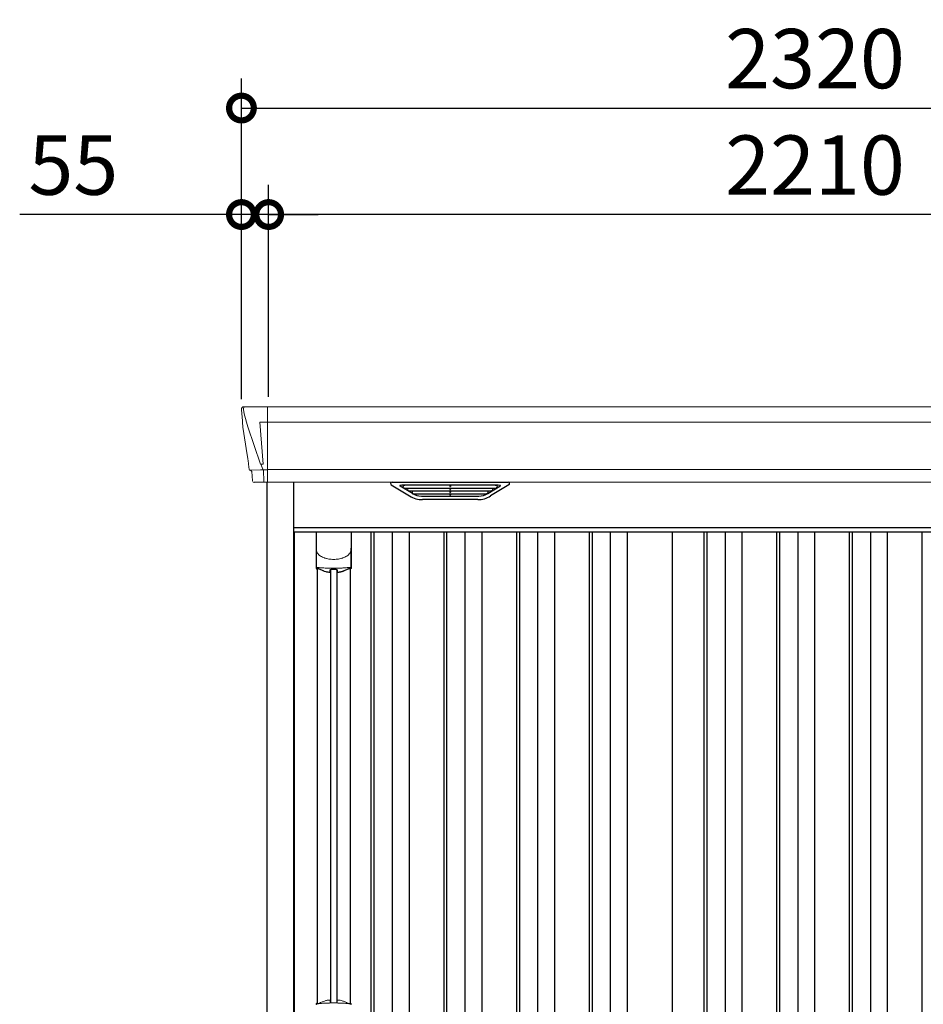
# Model space of a CAD drawing. Extents: x 220 to 16629, y -219 to 11106.
# Drawn here: x 4112 to 5939, y 3476 to 5468 of the extents above; entities that cross this region are included whole.
import ezdxf

# ---------------------------------------------------------------- set-up
doc = ezdxf.new("R2010")
doc.units = 0
doc.header["$LTSCALE"] = 20
doc.header["$PDMODE"] = 3
doc.header["$PDSIZE"] = 2
doc.layers.get('0').update_dxf_attribs({"linetype": 'CONTINUOUS'})
doc.layers.get('DEFPOINTS').update_dxf_attribs({"linetype": 'CONTINUOUS'})
for name, color, linetype in [('寸法', 4, 'CONTINUOUS'), ('細線', 5, 'CONTINUOUS'), ('部品1', 7, 'CONTINUOUS')]:
    doc.layers.add(name, color=color, linetype=linetype)
doc.styles.add('STYLE1', font='isocp.shx', dxfattribs={"bigfont": 'bigfont.shx'})
doc.dimstyles.new('INABA_S40G', dxfattribs={"dimscale": 40, "dimtxt": 3, "dimasz": 2.5, "dimexe": 1.5, "dimexo": 0.5, "dimgap": 1, "dimtad": 3, "dimdec": 1, "dimdsep": 46, "dimtxsty": 'STYLE1', "dimblk1": 'DOTSMALL', "dimblk2": 'DOTSMALL', "dimsah": 1, "dimcen": 0, "dimclrt": 7, "dimadec": 0, "dimazin": 0, "dimtfac": 1, "dimtdec": 4, "dimtix": 1, "dimtmove": 0, "dimatfit": 3, "dimldrblk": 'DOTSMALL', "dimfxl": 1, "dimtolj": 1, "dimtzin": 0, "dimarcsym": 0})

# ---------------------------------------------------------------- blocks, each defined once
blk = doc.blocks.new('A$C12652725')
at = {"layer": '細線', "linetype": 'Continuous', "lineweight": 15}
for p, q in [((-1155.6, 2479.7), (-1154.8, 2470.6)), ((-1154.8, 2470.6), (-1147.4, 2444.3)), ((-1107, 2485), (-1107, 2332.6)), ((-1107.7, 2453.6), (-1122.6, 2453.6)), ((-1122.6, 2453.6), (-1116, 2369)), ((1107, 2453.6), (-1107, 2453.6)), ((-1147.3, 2444.3), (-1121.2, 2368.9)), ((-1142.1, 2356.4), (-1142.1, 2356.6)), ((-1139.8, 2356.8), (-1121.3, 2357.2)), ((-1121.1, 2369), (-1116.1, 2369)), ((-1121.1, 2369), (-1116.9, 2358.7)), ((-1116.9, 2357.3), (-1116.9, 2358.7)), ((-1115.7, 2357.3), (-1107.7, 2357.3)), ((-1115.7, 2357.3), (-1115.7, 2354.5)), ((-1115.7, 2354.5), (-1115, 2335.6)), ((1107, 2357.8), (-1107, 2357.8)), ((-1115, 2335.6), (-1115, 2331.9))]:
    blk.add_line(p, q, dxfattribs=at)
at = {"layer": '細線'}
for p, q in [((-814.4, 2309.6), (-838.7, 2324.4)), ((-640.6, 2326.1), (-835.4, 2326.1)), ((-833.2, 2324.4), (-833.7, 2322.1)), ((-831.8, 2320.7), (-831.3, 2320.6)), ((-830.8, 2320.4), (-645.2, 2320.4)), ((-823.2, 2320.4), (-824.3, 2316.3)), ((-822.3, 2314.9), (-821.8, 2314.8)), ((-821.3, 2314.6), (-654.7, 2314.6)), ((-813.8, 2314.6), (-814.8, 2310.5)), ((-738.8, 2326.1), (-738.8, 2323.9)), ((-738.8, 2320.4), (-738.8, 2318.1)), ((-738.8, 2314.6), (-738.8, 2312.3)), ((-737.2, 2326.1), (-737.2, 2323.9)), ((-737.2, 2320.4), (-737.2, 2318.1)), ((-737.2, 2314.6), (-737.2, 2312.3)), ((-662.2, 2314.6), (-661.2, 2310.5)), ((-661.6, 2309.6), (-637.3, 2324.4)), ((-653.7, 2314.9), (-654.2, 2314.8)), ((-652.8, 2320.4), (-651.7, 2316.3)), ((-644.2, 2320.7), (-644.7, 2320.6)), ((-642.8, 2324.4), (-642.3, 2322.1)), ((-811.6, 2308.8), (-664.4, 2308.8)), ((-796.1, 2304.4), (-679.9, 2304.4)), ((-738.8, 2308.8), (-738.8, 2306.8)), ((-737.2, 2308.8), (-737.2, 2306.8)), ((-1054, 2232), (1054, 2232)), ((-898, 2232), (-898, 149)), ((-892, 2232), (-892, 149)), ((-855, 2232), (-855, 149)), ((-821, 2232), (-821, 149)), ((-751, 2232), (-751, 149)), ((-745, 2232), (-745, 149)), ((-708, 2232), (-708, 149)), ((-674, 2232), (-674, 149)), ((-604, 2232), (-604, 149)), ((-598, 2232), (-598, 149)), ((-561, 2232), (-561, 149)), ((-527, 2232), (-527, 149)), ((-457, 2232), (-457, 149)), ((-451, 2232), (-451, 149)), ((-414, 2232), (-414, 149)), ((-380, 2232), (-380, 149)), ((-225, 2232), (-225, 159)), ((-219, 2232), (-219, 159)), ((-182, 2232), (-182, 159)), ((-148, 2232), (-148, 159)), ((-78, 2232), (-78, 159)), ((-72, 2232), (-72, 159)), ((-35, 2232), (-35, 159)), ((-1, 2232), (-1, 159)), ((69, 2232), (69, 159)), ((75, 2232), (75, 159)), ((112, 2232), (112, 159)), ((146, 2232), (146, 159)), ((216, 2232), (216, 159)), ((-980.2, 2155.4), (-980.2, 1279.8)), ((-966.8, 2155.4), (-966.8, 1279.8))]:
    blk.add_line(p, q, dxfattribs=at)
at = {"layer": '細線', "ltscale": 0.05}
for p, q in [((-1008.6, 2198.1), (-1008.6, 2159.7)), ((-938.4, 2159.7), (-938.4, 2198.1))]:
    blk.add_line(p, q, dxfattribs=at)
at = {"layer": '細線', "linetype": 'Continuous', "lineweight": 15}
for centre, radius, start, end in [((-1107.5, 2457.3), 3.71, 267.3086, 278.1514), ((-1107.7, 2358.1), 0.794, 272.7792, 338.4213), ((-1006.3, 1275.4), 2.38, 110.8408, 177.7461), ((-920.4, 1271.8), 20.3, 160.7589, 163.3275), ((-940.7, 1275.4), 2.38, 2.2536, 69.1595)]:
    blk.add_arc(centre, radius, start, end, dxfattribs=at)
at = {"layer": '細線', "ltscale": 0.05}
for centre, start, end in [((-1028.4, 2165.6), 341.0272, 343.615), ((-918.6, 2165.6), 196.385, 198.9728)]:
    blk.add_arc(centre, 20.7, start, end, dxfattribs=at)
at = {"layer": '細線', "linetype": 'Continuous', "lineweight": 15}
for centre, major_axis, ratio, start_param, end_param in [((-1155.1, 2480), (-0.01, 5), 0.099967, 6.257386, 7.915747), ((-1134.1, 2356.6), (8.03, 0), 0.025458, 2.359359, 3.141595), ((-1115.6, 2357.1), (8.01, 0), 0.025621, 1.573939, 2.356175), ((-1089.8, 2293.6), (-31.4, 75.3), 0.061191, 6.257638, 6.280958)]:
    blk.add_ellipse(centre, major_axis=major_axis, ratio=ratio, start_param=start_param, end_param=end_param, dxfattribs=at)
at = {"layer": '細線'}
for centre, major_axis, ratio, start_param, end_param in [((-835.4, 2325.1), (-4.54, 0), 0.220299, 4.712389, 7.044709), ((-831.6, 2321.3), (-2.14, 0.82), 0.265783, 0.033636, 1.595705), ((-830.6, 2325.1), (-2.54, -0.79), 0.2428, 3.80531, 6.13763), ((-831.3, 2320.7), (-0.641, 0.247), 0.265783, 1.595705, 2.538183), ((-822.1, 2315.5), (-2.14, 0.82), 0.265783, 0.033636, 1.595705), ((-821.8, 2314.9), (-0.641, 0.247), 0.265783, 1.595705, 2.538183), ((-812.6, 2309.7), (-2.14, 0.82), 0.265783, 0.033636, 0.752483), ((-738, 2323.9), (-0.8, 0), 0.739961, 0, 3.141593), ((-738, 2318.1), (-0.8, 0), 0.739961, 0, 3.141593), ((-738, 2312.3), (-0.8, 0), 0.739961, 0, 3.141593), ((-663.4, 2309.7), (-2.14, -0.82), 0.265783, 2.38911, 3.107957), ((-654.2, 2314.9), (-0.641, -0.247), 0.265783, 0.603409, 1.545887), ((-653.9, 2315.5), (-2.14, -0.82), 0.265783, 1.545887, 3.107957), ((-645.4, 2325.1), (-2.54, 0.79), 0.2428, 3.287148, 5.619468), ((-644.7, 2320.7), (-0.641, -0.247), 0.265783, 0.603409, 1.545887), ((-644.4, 2321.3), (-2.14, -0.82), 0.265783, 1.545887, 3.107957), ((-640.6, 2325.1), (-4.54, 0), 0.220299, 2.380069, 4.712389), ((-791.1, 2359.6), (-13.4, -54.2), 0.77887, 6.036126, 6.477163), ((-795.6, 2341.6), (-44, -0.1), 0.800451, 1.168161, 1.180852), ((-738, 2306.8), (-0.8, 0), 0.739961, 0, 3.141593), ((-684.9, 2359.6), (13.4, -54.2), 0.77887, 6.089208, 6.530244), ((-680.4, 2341.6), (-44, 0.1), 0.800451, 1.960741, 1.973432)]:
    blk.add_ellipse(centre, major_axis=major_axis, ratio=ratio, start_param=start_param, end_param=end_param, dxfattribs=at)
at = {"layer": '細線', "linetype": 'Continuous', "lineweight": 15}
for points, knots in [([(-1116, 2369), (-1116, 2369), (-1116, 2369), (-1116, 2369), (-1116.1, 2369), (-1116.1, 2369), (-1116.1, 2369)], [0, 0, 0, 0, 0.0508072, 0.185283, 0.5526152, 1, 1, 1, 1]), ([(-1008.6, 2198.1), (-1008.6, 2196.5), (-1008.4, 2194.9), (-1007.9, 2192.6), (-1007.7, 2191.9), (-1007.3, 2190.7), (-1007.2, 2190.3), (-1007, 2189.7), (-1006.9, 2189.6), (-1006.8, 2189.2), (-1006.7, 2189), (-1006.6, 2188.8)], [0, 0, 0, 0, 0.5, 0.5, 0.75, 0.75, 0.875, 0.875, 0.9375, 0.9375, 1, 1, 1, 1]), ([(-938.4, 2198.1), (-938.4, 2196.5), (-938.6, 2194.9), (-939.1, 2192.6), (-939.3, 2191.9), (-939.7, 2190.7), (-939.8, 2190.3), (-940, 2189.7), (-940.1, 2189.6), (-940.2, 2189.2), (-940.3, 2189), (-940.4, 2188.8)], [0, 0, 0, 0, 0.5, 0.5, 0.75, 0.75, 0.875, 0.875, 0.9375, 0.9375, 1, 1, 1, 1]), ([(-1006.6, 2188.8), (-1005.7, 2187.7), (-1004.7, 2186.6), (-1003.1, 2185.2), (-1002.5, 2184.7), (-1001.4, 2183.8), (-1000.8, 2183.4), (-997.7, 2181.4), (-995, 2180.1), (-991.4, 2178.9), (-990.7, 2178.6), (-989.2, 2178.2), (-988.5, 2178), (-986.2, 2177.5), (-984.7, 2177.2), (-982.3, 2176.8), (-981.5, 2176.7), (-979.9, 2176.5), (-979.1, 2176.4), (-976.7, 2176.3), (-975.1, 2176.2), (-971.9, 2176.2), (-970.3, 2176.3), (-967.9, 2176.4), (-967.1, 2176.5), (-965.5, 2176.7), (-964.7, 2176.8), (-962.4, 2177.1), (-960.8, 2177.5), (-958.5, 2178), (-957.8, 2178.2), (-956.3, 2178.6), (-955.6, 2178.9), (-953.4, 2179.6), (-952, 2180.2), (-949.3, 2181.5), (-948.1, 2182.2), (-946.2, 2183.4), (-945.6, 2183.9), (-944.5, 2184.7), (-943.9, 2185.2), (-942.3, 2186.6), (-941.3, 2187.7), (-940.4, 2188.8)], [0, 0, 0, 0, 0.0625, 0.0625, 0.09375, 0.09375, 0.125, 0.125, 0.25, 0.25, 0.28125, 0.28125, 0.3125, 0.3125, 0.375, 0.375, 0.40625, 0.40625, 0.4375, 0.4375, 0.5, 0.5, 0.5625, 0.5625, 0.59375, 0.59375, 0.625, 0.625, 0.6875, 0.6875, 0.71875, 0.71875, 0.75, 0.75, 0.8125, 0.8125, 0.875, 0.875, 0.90625, 0.90625, 0.9375, 0.9375, 1, 1, 1, 1]), ([(-1006.6, 2160), (-1006.9, 2160), (-1007.2, 2160), (-1007.6, 2160), (-1007.8, 2160), (-1008.2, 2160), (-1008.3, 2159.9), (-1008.5, 2159.8), (-1008.6, 2159.8), (-1008.6, 2159.7)], [0, 0, 0, 0, 0.25, 0.25, 0.5, 0.5, 0.75, 0.75, 1, 1, 1, 1]), ([(-940.4, 2160), (-942.7, 2159.7), (-945.2, 2159.5), (-949.2, 2159.2), (-950.5, 2159.1), (-952.5, 2158.9), (-953.2, 2158.9), (-954.6, 2158.8), (-955.3, 2158.8), (-958.9, 2158.6), (-961.7, 2158.5), (-966.1, 2158.4), (-967.6, 2158.3), (-969.8, 2158.3), (-970.5, 2158.3), (-972, 2158.3), (-972.8, 2158.3), (-976.5, 2158.3), (-979.5, 2158.3), (-983.8, 2158.4), (-985.3, 2158.5), (-987.4, 2158.6), (-988.2, 2158.6), (-989.6, 2158.7), (-990.3, 2158.7), (-993.8, 2158.9), (-996.6, 2159), (-1001.8, 2159.5), (-1004.3, 2159.7), (-1006.6, 2160)], [0, 0, 0, 0, 0.125, 0.125, 0.1875, 0.1875, 0.21875, 0.21875, 0.25, 0.25, 0.375, 0.375, 0.4375, 0.4375, 0.46875, 0.46875, 0.5, 0.5, 0.625, 0.625, 0.6875, 0.6875, 0.71875, 0.71875, 0.75, 0.75, 0.875, 0.875, 1, 1, 1, 1]), ([(-938.4, 2159.7), (-938.4, 2159.8), (-938.5, 2159.8), (-938.7, 2159.9), (-938.8, 2160), (-939.2, 2160), (-939.4, 2160), (-939.8, 2160), (-940.1, 2160), (-940.4, 2160)], [0, 0, 0, 0, 0.25, 0.25, 0.5, 0.5, 0.75, 0.75, 1, 1, 1, 1]), ([(-1007.2, 1277.7), (-1007.1, 1277.6), (-1007.1, 1277.5), (-1006.9, 1277.4), (-1006.8, 1277.4), (-1006.6, 1277.3), (-1006.4, 1277.3), (-1006.1, 1277.3), (-1005.9, 1277.3), (-1005.7, 1277.3)], [0, 0, 0, 0, 0.25, 0.25, 0.5, 0.5, 0.75, 0.75, 1, 1, 1, 1]), ([(-1005.7, 1277.3), (-1004.5, 1277.5), (-1003.3, 1277.6), (-1002.1, 1277.7), (-1000.9, 1277.9), (-999.7, 1278), (-998.4, 1278.1), (-997.1, 1278.2), (-995.8, 1278.3), (-994.5, 1278.4), (-994.1, 1278.4), (-993.8, 1278.4), (-993.5, 1278.4), (-993.3, 1278.4), (-993.1, 1278.5), (-993, 1278.5), (-992.8, 1278.5), (-992.6, 1278.5), (-992.5, 1278.5), (-991.8, 1278.5), (-991.1, 1278.6), (-990.4, 1278.6), (-989.1, 1278.7), (-987.7, 1278.7), (-986.3, 1278.8), (-984.9, 1278.9), (-983.5, 1278.9), (-982.1, 1278.9), (-980.7, 1279), (-979.2, 1279), (-977.8, 1279), (-977.1, 1279), (-976.4, 1279), (-975.6, 1279), (-975.3, 1279), (-974.9, 1279), (-974.6, 1279), (-974.2, 1279), (-973.9, 1279), (-973.5, 1279)], [0.03351892, 0.03351892, 0.03351892, 0.03351892, 0.03770451, 0.03770451, 0.03770451, 0.04189011, 0.04189011, 0.04189011, 0.04607571, 0.04607571, 0.04607571, 0.0471221, 0.0471221, 0.0471221, 0.0476453, 0.0476453, 0.0476453, 0.0481685, 0.0481685, 0.0481685, 0.0502613, 0.0502613, 0.0502613, 0.0544469, 0.0544469, 0.0544469, 0.05863249, 0.05863249, 0.05863249, 0.06281809, 0.06281809, 0.06281809, 0.06491089, 0.06491089, 0.06491089, 0.06595729, 0.06595729, 0.06595729, 0.06696954, 0.06696954, 0.06696954, 0.06696954]), ([(-973.5, 1279), (-973.5, 1279), (-973.5, 1279), (-973.5, 1279), (-972, 1279), (-970.6, 1279), (-969.2, 1279), (-967.7, 1279), (-966.3, 1279), (-964.9, 1278.9), (-963.5, 1278.9), (-962.1, 1278.9), (-960.7, 1278.8), (-960, 1278.8), (-959.3, 1278.7), (-958.6, 1278.7), (-958.2, 1278.7), (-957.9, 1278.7), (-957.6, 1278.7), (-957.4, 1278.7), (-957.2, 1278.6), (-957, 1278.6), (-956.9, 1278.6), (-956.7, 1278.6), (-956.5, 1278.6), (-955.1, 1278.5), (-953.8, 1278.5), (-952.5, 1278.4), (-951.2, 1278.3), (-949.9, 1278.2), (-948.6, 1278.1), (-947.3, 1278), (-946.1, 1277.9), (-944.9, 1277.7), (-943.7, 1277.6), (-942.5, 1277.5), (-941.3, 1277.3)], [0, 0, 0, 0, 0.00003415, 0.00003415, 0.00003415, 0.00421974, 0.00421974, 0.00421974, 0.00840534, 0.00840534, 0.00840534, 0.01259093, 0.01259093, 0.01259093, 0.01468373, 0.01468373, 0.01468373, 0.01573013, 0.01573013, 0.01573013, 0.01625333, 0.01625333, 0.01625333, 0.01677653, 0.01677653, 0.01677653, 0.02096213, 0.02096213, 0.02096213, 0.02514772, 0.02514772, 0.02514772, 0.02933332, 0.02933332, 0.02933332, 0.03351892, 0.03351892, 0.03351892, 0.03351892]), ([(-941.3, 1277.3), (-941.1, 1277.3), (-940.9, 1277.3), (-940.6, 1277.3), (-940.4, 1277.3), (-940.2, 1277.4), (-940.1, 1277.4), (-939.9, 1277.5), (-939.9, 1277.6), (-939.8, 1277.7)], [0, 0, 0, 0, 0.25, 0.25, 0.5, 0.5, 0.75, 0.75, 1, 1, 1, 1])]:
    blk.add_open_spline(points, degree=3, knots=knots, dxfattribs=at)
at = {"layer": '細線'}
for points, knots in [([(-814.3, 2309.9), (-814.2, 2309.8), (-814.1, 2309.8), (-813.8, 2309.6), (-813.7, 2309.5), (-813.3, 2309.3), (-813, 2309.2), (-812.7, 2309.1)], [0, 0, 0, 0, 0.25, 0.25, 0.5, 0.5, 1, 1, 1, 1]), ([(-812.2, 2309), (-812, 2308.9), (-811.8, 2308.8), (-811.6, 2308.8), (-811.6, 2308.8)], [0, 0, 0, 0, 0.876437, 1, 1, 1, 1]), ([(-663.8, 2309), (-664, 2308.9), (-664.2, 2308.8), (-664.4, 2308.8), (-664.4, 2308.8)], [0, 0, 0, 0, 0.876437, 1, 1, 1, 1]), ([(-661.7, 2309.9), (-661.8, 2309.8), (-661.9, 2309.8), (-662.2, 2309.6), (-662.3, 2309.5), (-662.7, 2309.3), (-663, 2309.2), (-663.3, 2309.1)], [0, 0, 0, 0, 0.25, 0.25, 0.5, 0.5, 1, 1, 1, 1])]:
    blk.add_open_spline(points, degree=3, knots=knots, dxfattribs=at)
at = {"layer": '細線', "ltscale": 0.05}
blk.add_open_spline([(-938.4, 2198.1), (-938.4, 2198.3), (-938.4, 2198.6), (-938.4, 2198.9)], degree=3, dxfattribs=at)
at = {"layer": '細線', "linetype": 'Continuous', "lineweight": 15}
blk.add_open_spline([(-1007.4, 1278.5), (-1007.3, 1278.3), (-1007.2, 1278), (-1007.2, 1277.7)], degree=3, dxfattribs=at)
at = {"layer": '部品1', "linetype": 'Continuous', "lineweight": 15}
for p, q in [((-1160.1, 2479.6), (-1160.1, 2478.4)), ((-1160.1, 2478.4), (-1158.2, 2456.6)), ((1155.2, 2485), (-1155.2, 2485)), ((-1157.9, 2454), (-1157, 2443.5)), ((-1157, 2443.5), (-1148.4, 2387.5)), ((-1147.4, 2444.3), (-1147.3, 2444.3)), ((-1145.5, 2368.5), (-1144.5, 2357.8)), ((-1143, 2356.4), (-1142.1, 2356.4)), ((-1139.1, 2353.7), (-1137.5, 2334.8)), ((-1107, 2332.6), (1107, 2332.6))]:
    blk.add_line(p, q, dxfattribs=at)
at = {"layer": '部品1'}
for p, q in [((-1107.7, 2332.1), (-1134, 2331.6)), ((-1108, 0), (-1108, 2332.1)), ((-1054, 100), (-1054, 2332.6)), ((-855.4, 2332.6), (-620.6, 2332.6)), ((-856.9, 2327.1), (-820, 2304.5)), ((-619.1, 2327.1), (-656, 2304.5)), ((-682.1, 2297.1), (-793.9, 2297.1)), ((1054, 2240), (-1054, 2240)), ((-1052.5, 149), (-1052.5, 2232)), ((-1008.9, 2232), (-1008.9, 2158.8)), ((-938.1, 2232), (-938.1, 2158.8)), ((-288, 149), (-288, 2232)), ((-1006.8, 2157.3), (-1006.8, 1277.8)), ((-940.3, 2157.3), (-940.3, 1277.8))]:
    blk.add_line(p, q, dxfattribs=at)
at = {"layer": '部品1', "linetype": 'Continuous', "lineweight": 15, "flags": 128}
blk.add_lwpolyline([(-1158.2, 2456.6), (-1158.2, 2456.3), (-1158.1, 2456.2)], dxfattribs=at)
at = {"layer": '部品1'}
for points in [[(-1008.9, 2158.8, 0.006066), (-1008.9, 2158.8, 0.006038), (-1008.9, 2158.7, 0.006018), (-1008.9, 2158.7, 0.006007), (-1008.9, 2158.6, 0.006003), (-1008.9, 2158.6, 0.006006), (-1008.9, 2158.5, 0.006018), (-1008.9, 2158.5, 0.006038), (-1008.9, 2158.4, 0.006066), (-1008.8, 2158.4, 0.006101), (-1008.8, 2158.3, 0.006145), (-1008.8, 2158.3, 0.006212), (-1008.8, 2158.2, 0.006246), (-1008.8, 2158.2, 0.006203), (-1008.8, 2158.2, 0.006172), (-1008.8, 2158.1, 0.006154), (-1008.7, 2158.1, 0.006149), (-1008.7, 2158, 0.006157), (-1008.7, 2158, 0.006177), (-1008.7, 2157.9, 0.00621), (-1008.7, 2157.9, 0.006256), (-1008.6, 2157.8, 0.006314), (-1008.6, 2157.8, 0.006386), (-1008.6, 2157.7, 0.006445), (-1008.6, 2157.7, 0.006408), (-1008.5, 2157.7, 0.006372), (-1008.5, 2157.6, 0.006347), (-1008.5, 2157.6, 0.006335), (-1008.4, 2157.5, 0.006334), (-1008.4, 2157.5, 0.006345), (-1008.4, 2157.5, 0.006367), (-1008.3, 2157.4, 0.006401), (-1008.3, 2157.4, 0.006446), (-1008.3, 2157.4, 0.006503), (-1008.2, 2157.3, 0.006571), (-1008.2, 2157.3, 0.006562), (-1008.1, 2157.3, 0.006522), (-1008.1, 2157.2, 0.006504), (-1008.1, 2157.2, 0.006492), (-1008, 2157.2, 0.006487), (-1008, 2157.1, 0.006488), (-1007.9, 2157.1, 0.006496), (-1007.9, 2157.1, 0.00651), (-1007.8, 2157.1, 0.006531), (-1007.8, 2157, 0.006558), (-1007.8, 2157, 0.006591), (-1007.7, 2157, 0.00663), (-1007.7, 2157)], [(-966.5, 2151.1, 0.014381), (-966.5, 2151.1, 0.014482), (-966.5, 2151, 0.014486), (-966.5, 2151, 0.014394), (-966.5, 2151, 0.014208), (-966.5, 2151, 0.013936), (-966.5, 2151, 0.013588), (-966.5, 2151, 0.013176), (-966.5, 2151, 0.012713), (-966.5, 2150.9, 0.012211), (-966.5, 2150.9, 0.011684), (-966.4, 2150.9, 0.011176), (-966.4, 2150.9, 0.010848), (-966.4, 2150.9, 0.010285), (-966.4, 2150.9, 0.009748), (-966.4, 2150.9, 0.009239), (-966.4, 2150.9, 0.008758), (-966.4, 2150.8, 0.008307), (-966.4, 2150.8, 0.007885), (-966.4, 2150.8, 0.007491), (-966.3, 2150.8, 0.007124), (-966.3, 2150.8, 0.006782), (-966.3, 2150.8, 0.006465), (-966.3, 2150.8, 0.006133), (-966.3, 2150.8, 0.005742), (-966.2, 2150.8, 0.005473), (-966.2, 2150.7, 0.005218), (-966.2, 2150.7, 0.004976), (-966.2, 2150.7, 0.004747), (-966.2, 2150.7, 0.00453), (-966.1, 2150.7, 0.004325), (-966.1, 2150.7, 0.00413), (-966.1, 2150.7, 0.003947), (-966.1, 2150.7, 0.003773), (-966, 2150.7, 0.00361), (-966, 2150.7, 0.003499), (-966, 2150.7, 0.003407), (-966, 2150.6, 0.00325), (-965.9, 2150.6, 0.003109), (-965.9, 2150.6, 0.002983), (-965.9, 2150.6, 0.00287), (-965.8, 2150.6, 0.002768), (-965.8, 2150.6, 0.002677), (-965.8, 2150.6, 0.002596), (-965.7, 2150.6, 0.002523), (-965.7, 2150.6, 0.002459), (-965.7, 2150.6, 0.002401), (-965.6, 2150.6, 0.002308), (-965.6, 2150.6, 0.002211), (-965.6, 2150.6, 0.002156), (-965.5, 2150.6, 0.002102), (-965.5, 2150.5, 0.002051), (-965.4, 2150.5, 0.002), (-965.4, 2150.5, 0.001952), (-965.4, 2150.5, 0.001905), (-965.3, 2150.5, 0.001859), (-965.3, 2150.5, 0.001814), (-965.2, 2150.5, 0.001772), (-965.2, 2150.5, 0.00173), (-965.2, 2150.5, 0.001713), (-965.1, 2150.5, 0.001684), (-965.1, 2150.5, 0.001643), (-965, 2150.5, 0.001605), (-965, 2150.5, 0.001571), (-964.9, 2150.5, 0.001541), (-964.9, 2150.5, 0.001513), (-964.9, 2150.5, 0.001488), (-964.8, 2150.5, 0.001466), (-964.8, 2150.5, 0.001447), (-964.7, 2150.5, 0.001429), (-964.7, 2150.5, 0.001415), (-964.6, 2150.5, 0.001392), (-964.6, 2150.5, 0.00137), (-964.5, 2150.5, 0.001351), (-964.5, 2150.5, 0.001334), (-964.4, 2150.5, 0.001319), (-964.4, 2150.5, 0.001305), (-964.3, 2150.5, 0.001293), (-964.3, 2150.5, 0.001283), (-964.2, 2150.5, 0.001273), (-964.2, 2150.5, 0.001265), (-964.1, 2150.5, 0.001259), (-964.1, 2150.5, 0.001254), (-964, 2150.5, 0.001231), (-964, 2150.5, 0.001225), (-963.9, 2150.5, 0.001221), (-963.9, 2150.5, 0.001217), (-963.8, 2150.5, 0.001213), (-963.8, 2150.5, 0.001209), (-963.7, 2150.5, 0.001204), (-963.7, 2150.5, 0.0012), (-963.6, 2150.5, 0.001196), (-963.6, 2150.5, 0.001192), (-963.5, 2150.5, 0.001187), (-963.5, 2150.6, 0.001183), (-963.4, 2150.6)], [(-963.4, 2150.6, 0.001862), (-963.1, 2150.6, 0.001867), (-962.7, 2150.6, 0.001872), (-962.4, 2150.7, 0.001877), (-962, 2150.7, 0.001882), (-961.7, 2150.8, 0.001886), (-961.3, 2150.9, 0.00189), (-961, 2150.9, 0.001894), (-960.6, 2151, 0.001897), (-960.3, 2151, 0.0019), (-959.9, 2151.1, 0.001903), (-959.6, 2151.2, 0.001906), (-959.3, 2151.2, 0.001908), (-958.9, 2151.3, 0.00191), (-958.6, 2151.4, 0.001912), (-958.3, 2151.5, 0.001913), (-957.9, 2151.5, 0.001915), (-957.6, 2151.6, 0.001946), (-957.3, 2151.7, 0.001976), (-956.9, 2151.8, 0.001979), (-956.6, 2151.9, 0.001985), (-956.3, 2152, 0.001995), (-956, 2152.1, 0.002009), (-955.6, 2152.2, 0.002028), (-955.3, 2152.3, 0.00205), (-955, 2152.4, 0.002077), (-954.7, 2152.5, 0.002077), (-954.4, 2152.6, 0.002088), (-954.1, 2152.7, 0.002107), (-953.7, 2152.8, 0.002127), (-953.4, 2152.9, 0.002146), (-953.1, 2153, 0.002165), (-952.8, 2153.1, 0.002184), (-952.5, 2153.2, 0.002203), (-952.2, 2153.4, 0.002221), (-952, 2153.5)]]:
    blk.add_lwpolyline(points, format="xyb", dxfattribs=at)
at = {"layer": '部品1', "linetype": 'Continuous', "lineweight": 15}
for centre, radius, start, end in [((-1143, 2357.9), 1.5, 185.0304, 269.9992), ((-1142.1, 2353.4), 3, 5.0309, 90.0085), ((-1134, 2335.1), 3.5, 185.0285, 270.011)]:
    blk.add_arc(centre, radius, start, end, dxfattribs=at)
at = {"layer": '部品1', "lineweight": 15}
blk.add_arc((-1107.7, 2332.9), 0.803, 274.0206, 337.8347, dxfattribs=at)
at = {"layer": '部品1'}
for centre, radius, start, end in [((-855.4, 2329.6), 3, 90, 238.5305), ((-620.6, 2329.6), 3, 301.4695, 90), ((-793.9, 2347.1), 50, 238.5305, 270), ((-682.1, 2347.1), 50, 270, 301.4695), ((-973.5, 2241.2), 90.9, 247.9267, 248.4074), ((-1025.3, 2163.1), 19.4, 340.6788, 342.7826), ((-966.2, 2222.7), 75, 241.9917, 247.3707), ((-1614.5, 2162.8), 634.1, 358.9413, 359.294), ((-332.5, 2162.8), 634.1, 180.706, 181.0587), ((-980.8, 2222.7), 75, 292.6293, 298.0083), ((-921.7, 2163.1), 19.4, 197.2174, 199.3212), ((-973.5, 2241.2), 90.9, 291.5926, 292.0733)]:
    blk.add_arc(centre, radius, start, end, dxfattribs=at)
at = {"layer": '部品1', "color": 7, "linetype": 'Continuous', "lineweight": 15}
for centre, radius, start, end in [((-973.5, 1194.2), 90.8, 111.7179, 111.9339), ((-966.1, 1212.5), 75.1, 112.5138, 118.0576), ((-1377.9, 1272.6), 397.4, 1.1284, 1.6927)]:
    blk.add_arc(centre, radius, start, end, dxfattribs=at)
at = {"layer": '部品1', "linetype": 'Continuous', "lineweight": 15}
for centre, major_axis, ratio, start_param, end_param in [((-1155.1, 2480), (3.75, -3.31), 0.997428, 2.292042, 3.950403), ((-1157.9, 2454), (-0.26, 3.01), 0.002715, 4.730218, 5.548587), ((-1152.4, 2413.3), (-7, 45.1), 0.000257, 3.266133, 4.103188)]:
    blk.add_ellipse(centre, major_axis=major_axis, ratio=ratio, start_param=start_param, end_param=end_param, dxfattribs=at)
at = {"layer": '部品1'}
for points, knots in [([(-1006.7, 2157.4), (-1006.7, 2157.5), (-1006.6, 2157.5), (-1006.5, 2157.6), (-1006.4, 2157.6), (-1006.3, 2157.7), (-1006.2, 2157.7), (-1006, 2157.7), (-1005.9, 2157.7), (-1005.7, 2157.7), (-1005.6, 2157.7), (-1005.2, 2157.7), (-1005, 2157.7), (-1004.7, 2157.6)], [0, 0, 0, 0, 0.25, 0.25, 0.375, 0.375, 0.5, 0.5, 0.625, 0.625, 0.75, 0.75, 1, 1, 1, 1]), ([(-1004.7, 2157.6), (-1004.4, 2157.6), (-1004.2, 2157.5), (-1003.7, 2157.4), (-1003.6, 2157.4), (-1003.3, 2157.3), (-1003.2, 2157.2), (-1002.7, 2157.1), (-1002.4, 2157), (-1001.9, 2156.7), (-1001.7, 2156.6), (-1001.4, 2156.5)], [0, 0, 0, 0, 0.25, 0.25, 0.375, 0.375, 0.5, 0.5, 0.75, 0.75, 1, 1, 1, 1]), ([(-995.1, 2153.5), (-993.4, 2152.8), (-991.5, 2152.2), (-988.6, 2151.4), (-987.6, 2151.2), (-985.6, 2150.8), (-984.6, 2150.7), (-983.6, 2150.6)], [0, 0, 0, 0, 0.5, 0.5, 0.75, 0.75, 1, 1, 1, 1]), ([(-983.6, 2150.6), (-983.4, 2150.5), (-983.2, 2150.5), (-982.8, 2150.5), (-982.6, 2150.5), (-982.2, 2150.5), (-982, 2150.5), (-981.7, 2150.5), (-981.5, 2150.5), (-981.3, 2150.6), (-981.1, 2150.6), (-980.9, 2150.7), (-980.8, 2150.7), (-980.7, 2150.8), (-980.6, 2150.9), (-980.5, 2151), (-980.5, 2151), (-980.5, 2151.1)], [0, 0, 0, 0, 0.125, 0.125, 0.25, 0.25, 0.375, 0.375, 0.5, 0.5, 0.625, 0.625, 0.75, 0.75, 0.875, 0.875, 1, 1, 1, 1]), ([(-980.4, 2155), (-980.4, 2155.1), (-980.4, 2155.3), (-980.1, 2155.5), (-979.9, 2155.7), (-979.5, 2155.9), (-979.2, 2156), (-978.7, 2156), (-978.5, 2156.1), (-978.1, 2156.1), (-977.9, 2156.1), (-977.7, 2156.1)], [0, 0, 0, 0, 0.25, 0.25, 0.5, 0.5, 0.75, 0.75, 0.875, 0.875, 1, 1, 1, 1]), ([(-969.3, 2156.1), (-969.1, 2156.1), (-968.9, 2156.1), (-968.5, 2156.1), (-968.3, 2156), (-968, 2156), (-967.9, 2156), (-967.6, 2155.9), (-967.4, 2155.8), (-967.1, 2155.7), (-966.9, 2155.5), (-966.7, 2155.3), (-966.6, 2155.3), (-966.6, 2155.1), (-966.6, 2155), (-966.6, 2155)], [0, 0, 0, 0, 0.125, 0.125, 0.25, 0.25, 0.375, 0.375, 0.5, 0.5, 0.75, 0.75, 0.875, 0.875, 1, 1, 1, 1]), ([(-945.6, 2156.5), (-945.3, 2156.6), (-945.1, 2156.7), (-944.6, 2157), (-944.3, 2157.1), (-943.8, 2157.2), (-943.7, 2157.3), (-943.4, 2157.4), (-943.3, 2157.4), (-942.8, 2157.5), (-942.6, 2157.6), (-942.3, 2157.6)], [0, 0, 0, 0, 0.25, 0.25, 0.5, 0.5, 0.625, 0.625, 0.75, 0.75, 1, 1, 1, 1]), ([(-942.3, 2157.6), (-942, 2157.7), (-941.8, 2157.7), (-941.4, 2157.7), (-941.3, 2157.7), (-941.1, 2157.7), (-941, 2157.7), (-940.7, 2157.7), (-940.6, 2157.6), (-940.4, 2157.5), (-940.3, 2157.5), (-940.3, 2157.4)], [0, 0, 0, 0, 0.25, 0.25, 0.375, 0.375, 0.5, 0.5, 0.75, 0.75, 1, 1, 1, 1]), ([(-938.1, 2158.8), (-938.1, 2158.6), (-938.1, 2158.4), (-938.2, 2158.1), (-938.3, 2157.9), (-938.5, 2157.6), (-938.7, 2157.4), (-939, 2157.1), (-939.2, 2157), (-939.3, 2157)], [0, 0, 0, 0, 0.25, 0.25, 0.5, 0.5, 0.75, 0.75, 1, 1, 1, 1])]:
    blk.add_open_spline(points, degree=3, knots=knots, dxfattribs=at)
blk.add_open_spline([(-977.7, 2156.1), (-974.9, 2156.1), (-972.1, 2156.1), (-969.3, 2156.1)], degree=3, dxfattribs=at)
at = {"layer": '部品1', "color": 7, "linetype": 'Continuous', "lineweight": 15}
for points, knots in [([(-1007.4, 1278.5), (-1007.7, 1278.4), (-1007.9, 1278.3), (-1008.2, 1278), (-1008.4, 1277.8), (-1008.6, 1277.5), (-1008.6, 1277.4), (-1008.7, 1277.2), (-1008.8, 1277.1), (-1008.9, 1276.7), (-1008.9, 1276.5), (-1008.9, 1276.3)], [0, 0, 0, 0, 0.25, 0.25, 0.5, 0.5, 0.625, 0.625, 0.75, 0.75, 1, 1, 1, 1]), ([(-1006.9, 1278), (-1006.9, 1278), (-1007, 1278.2), (-1007, 1278.4), (-1007.1, 1278.6), (-1007.1, 1278.6)], [0, 0, 0, 0, 0.335803, 0.669096, 1, 1, 1, 1]), ([(-1006.9, 1278), (-1006.9, 1277.9), (-1006.8, 1277.8), (-1006.5, 1277.7), (-1006.4, 1277.6), (-1006.2, 1277.6), (-1006.1, 1277.6), (-1005.8, 1277.6), (-1005.7, 1277.6), (-1005.4, 1277.6), (-1005.2, 1277.6), (-1004.8, 1277.7), (-1004.7, 1277.7), (-1004.3, 1277.8), (-1004.1, 1277.8), (-1003.9, 1277.9)], [0, 0, 0, 0, 0.25, 0.25, 0.375, 0.375, 0.5, 0.5, 0.625, 0.625, 0.75, 0.75, 0.875, 0.875, 1, 1, 1, 1]), ([(-1003.9, 1277.9), (-1003.7, 1277.9), (-1003.4, 1278), (-1003, 1278.1), (-1002.8, 1278.2), (-1002.4, 1278.4), (-1002.2, 1278.5), (-1001.8, 1278.6), (-1001.6, 1278.7), (-1001.4, 1278.8)], [0, 0, 0, 0, 0.25, 0.25, 0.5, 0.5, 0.75, 0.75, 1, 1, 1, 1]), ([(-994.8, 1281.9), (-993.2, 1282.6), (-991.4, 1283.2), (-988.5, 1283.9), (-987.6, 1284.2), (-985.6, 1284.5), (-984.6, 1284.7), (-983.6, 1284.8)], [0, 0, 0, 0, 0.5, 0.5, 0.75, 0.75, 1, 1, 1, 1]), ([(-983.6, 1284.8), (-983.4, 1284.8), (-983.2, 1284.8), (-982.8, 1284.9), (-982.6, 1284.9), (-982.3, 1284.9), (-982.1, 1284.9), (-981.8, 1284.8), (-981.7, 1284.8), (-981.4, 1284.8), (-981.3, 1284.7), (-981.1, 1284.7), (-981, 1284.6), (-980.8, 1284.6), (-980.8, 1284.5), (-980.7, 1284.4), (-980.7, 1284.4), (-980.7, 1284.3)], [0, 0, 0, 0, 0.125, 0.125, 0.25, 0.25, 0.375, 0.375, 0.5, 0.5, 0.625, 0.625, 0.75, 0.75, 0.875, 0.875, 1, 1, 1, 1]), ([(-980.6, 1280.4), (-980.6, 1280.2), (-980.5, 1280.1), (-980.3, 1279.8), (-980.1, 1279.7), (-979.6, 1279.5), (-979.2, 1279.4), (-978.7, 1279.3), (-978.5, 1279.3), (-978.1, 1279.2), (-978, 1279.2), (-977.7, 1279.2)], [0, 0, 0, 0, 0.25, 0.25, 0.5, 0.5, 0.75, 0.75, 0.875, 0.875, 1, 1, 1, 1]), ([(-973.5, 1279.2), (-973.7, 1279.2), (-974.2, 1279.2), (-974.9, 1279.2), (-975.6, 1279.2), (-976.3, 1279.2), (-977, 1279.2), (-977.5, 1279.2), (-977.7, 1279.2)], [0, 0, 0, 0, 0.16661, 0.333242, 0.499896, 0.666573, 0.833274, 1, 1, 1, 1]), ([(-969.3, 1279.2), (-969.5, 1279.2), (-970, 1279.2), (-970.7, 1279.2), (-971.4, 1279.2), (-972.1, 1279.2), (-972.8, 1279.2), (-973.3, 1279.2), (-973.5, 1279.2)], [0, 0, 0, 0, 0.166726, 0.333427, 0.500104, 0.666758, 0.83339, 1, 1, 1, 1]), ([(-969.3, 1279.2), (-969.1, 1279.2), (-968.9, 1279.2), (-968.5, 1279.3), (-968.3, 1279.3), (-967.9, 1279.3), (-967.8, 1279.4), (-967.5, 1279.5), (-967.3, 1279.5), (-966.9, 1279.7), (-966.7, 1279.8), (-966.5, 1280), (-966.5, 1280.1), (-966.4, 1280.3), (-966.4, 1280.3), (-966.4, 1280.4)], [0, 0, 0, 0, 0.125, 0.125, 0.25, 0.25, 0.375, 0.375, 0.5, 0.5, 0.75, 0.75, 0.875, 0.875, 1, 1, 1, 1]), ([(-966.3, 1284.3), (-966.3, 1284.4), (-966.3, 1284.4), (-966.2, 1284.5), (-966.2, 1284.6), (-966, 1284.6), (-965.9, 1284.7), (-965.7, 1284.7), (-965.6, 1284.8), (-965.3, 1284.8), (-965.2, 1284.8), (-964.9, 1284.9), (-964.7, 1284.9), (-964.4, 1284.9), (-964.2, 1284.9), (-963.8, 1284.8), (-963.6, 1284.8), (-963.4, 1284.8)], [0, 0, 0, 0, 0.125, 0.125, 0.25, 0.25, 0.375, 0.375, 0.5, 0.5, 0.625, 0.625, 0.75, 0.75, 0.875, 0.875, 1, 1, 1, 1]), ([(-963.4, 1284.8), (-961.4, 1284.6), (-959.4, 1284.2), (-956.6, 1283.5), (-955.7, 1283.2), (-953.9, 1282.6), (-953, 1282.3), (-952.2, 1281.9)], [0, 0, 0, 0, 0.5, 0.5, 0.75, 0.75, 1, 1, 1, 1]), ([(-945.6, 1278.8), (-945.4, 1278.7), (-945.2, 1278.6), (-944.8, 1278.5), (-944.6, 1278.4), (-944.2, 1278.2), (-944, 1278.1), (-943.6, 1278), (-943.3, 1277.9), (-943.1, 1277.9)], [0, 0, 0, 0, 0.25, 0.25, 0.5, 0.5, 0.75, 0.75, 1, 1, 1, 1]), ([(-943.1, 1277.9), (-942.7, 1277.8), (-942.3, 1277.7), (-941.6, 1277.6), (-941.3, 1277.6), (-940.9, 1277.6), (-940.8, 1277.6), (-940.6, 1277.6), (-940.5, 1277.7), (-940.3, 1277.7), (-940.3, 1277.8), (-940.2, 1277.9), (-940.1, 1277.9), (-940.1, 1278)], [0, 0, 0, 0, 0.25, 0.25, 0.5, 0.5, 0.625, 0.625, 0.75, 0.75, 0.875, 0.875, 1, 1, 1, 1]), ([(-940.1, 1278), (-940.1, 1278), (-940, 1278.2), (-940, 1278.4), (-939.9, 1278.6), (-939.9, 1278.6)], [0, 0, 0, 0, 0.3333391, 0.6666609, 1, 1, 1, 1]), ([(-938.1, 1276.3), (-938.1, 1276.5), (-938.1, 1276.7), (-938.2, 1277.1), (-938.3, 1277.2), (-938.4, 1277.4), (-938.4, 1277.5), (-938.5, 1277.7), (-938.6, 1277.8), (-938.8, 1278), (-938.9, 1278.1), (-939.1, 1278.3), (-939.3, 1278.4), (-939.6, 1278.5)], [0, 0, 0, 0, 0.25, 0.25, 0.375, 0.375, 0.5, 0.5, 0.625, 0.625, 0.75, 0.75, 1, 1, 1, 1])]:
    blk.add_open_spline(points, degree=3, knots=knots, dxfattribs=at)
for points in [[(-966.4, 1280.4), (-966.4, 1281.9), (-966.3, 1283.2), (-966.3, 1284.3)], [(-952.2, 1281.9), (-949.9, 1281), (-947.8, 1280), (-945.6, 1278.8)], [(-939.9, 1278.6), (-939.8, 1278.6), (-939.7, 1278.6), (-939.6, 1278.5)]]:
    blk.add_open_spline(points, degree=3, dxfattribs=at)
blk = doc.blocks.new('_DOTSMALL')
at = {"color": 0, "linetype": 'ByBlock', "ltscale": 50, "const_width": 0.5}
blk.add_lwpolyline([(-0.0625, 0, 1), (0.0625, 0, 1)], format="xyb", close=True, dxfattribs=at)
blk = doc.blocks.new('*D23')
at = {"layer": 'DEFPOINTS', "color": 0, "ltscale": 50}
for p in [(4615, 5073.7), (4615, 4685), (6825, 4685)]:
    blk.add_point(p, dxfattribs=at)
at = {"layer": '寸法', "color": 0, "lineweight": -2, "ltscale": 50}
for p, q in [((4615, 4705), (4615, 5133.7)), ((6825, 4705), (6825, 5133.7)), ((6825, 5073.7), (4615, 5073.7))]:
    blk.add_line(p, q, dxfattribs=at)
at = {"layer": '寸法', "color": 0, "lineweight": -2, "ltscale": 50, "xscale": 100, "yscale": 100, "zscale": 100, "rotation": 180}
blk.add_blockref('_DOTSMALL', (4615, 5073.7), dxfattribs=at)
at = {"layer": '寸法', "color": 0, "lineweight": -2, "ltscale": 50, "xscale": 100, "yscale": 100, "zscale": 100}
blk.add_blockref('_DOTSMALL', (6825, 5073.7), dxfattribs=at)
at = {"layer": '寸法', "color": 7, "ltscale": 50, "insert": (5720, 5173.7), "char_height": 120, "attachment_point": 5, "style": 'STYLE1'}
blk.add_mtext('\\A1;2210', dxfattribs=at)
blk = doc.blocks.new('*D24')
at = {"layer": 'DEFPOINTS', "color": 0, "ltscale": 50}
for p in [(4560, 5073.7), (4615, 4685), (4560, 4680)]:
    blk.add_point(p, dxfattribs=at)
at = {"layer": '寸法', "color": 0, "lineweight": -2, "ltscale": 50}
for p, q in [((4560, 4700), (4560, 5133.7)), ((4615, 4705), (4615, 5133.7)), ((4560, 5073.7), (4111.5, 5073.7)), ((4615, 5073.7), (4560, 5073.7)), ((4615, 5073.7), (4715, 5073.7))]:
    blk.add_line(p, q, dxfattribs=at)
at = {"layer": '寸法', "color": 0, "lineweight": -2, "ltscale": 50, "xscale": 100, "yscale": 100, "zscale": 100}
blk.add_blockref('_DOTSMALL', (4560, 5073.7), dxfattribs=at)
at = {"layer": '寸法', "color": 0, "lineweight": -2, "ltscale": 50, "xscale": 100, "yscale": 100, "zscale": 100, "rotation": 180}
blk.add_blockref('_DOTSMALL', (4615, 5073.7), dxfattribs=at)
at = {"layer": '寸法', "color": 7, "ltscale": 50, "insert": (4220, 5173.7), "char_height": 120, "attachment_point": 5, "style": 'STYLE1'}
blk.add_mtext('\\A1;55', dxfattribs=at)
blk = doc.blocks.new('*D26')
at = {"layer": 'DEFPOINTS', "color": 0, "ltscale": 50}
for p in [(6880, 5289.1), (4560, 4680), (6880, 4680)]:
    blk.add_point(p, dxfattribs=at)
at = {"layer": '寸法', "color": 0, "lineweight": -2, "ltscale": 50}
for p, q in [((4560, 4700), (4560, 5349.1)), ((6880, 4700), (6880, 5349.1)), ((4560, 5289.1), (6880, 5289.1))]:
    blk.add_line(p, q, dxfattribs=at)
at = {"layer": '寸法', "color": 0, "lineweight": -2, "ltscale": 50, "xscale": 100, "yscale": 100, "zscale": 100, "rotation": 180}
blk.add_blockref('_DOTSMALL', (4560, 5289.1), dxfattribs=at)
at = {"layer": '寸法', "color": 0, "lineweight": -2, "ltscale": 50, "xscale": 100, "yscale": 100, "zscale": 100}
blk.add_blockref('_DOTSMALL', (6880, 5289.1), dxfattribs=at)
at = {"layer": '寸法', "color": 7, "ltscale": 50, "insert": (5720, 5389.1), "char_height": 120, "attachment_point": 5, "style": 'STYLE1'}
blk.add_mtext('\\A1;2320', dxfattribs=at)

msp = doc.modelspace()

# ---------------------------------------------------------------- block references
at = {"layer": '部品1', "ltscale": 50}
msp.add_blockref('A$C12652725', (5720, 2200), dxfattribs=at)

# ---------------------------------------------------------------- dimensions: what is measured, and where the dimension line sits
at = {"layer": '寸法', "ltscale": 50}
for base, p1, p2, picture, middle in [((6880, 5289.06355176), (4560, 4680.0106667), (6880, 4680.0106667), '*D26', (5720, 5289.06355176)), ((4560, 5073.66812028), (4615, 4685), (4560, 4680.0106667), '*D24', (4220, 5073.66812028)), ((4615, 5073.66812028), (6825, 4685), (4615, 4685), '*D23', (5720, 5073.66812028))]:
    dim = msp.add_linear_dim(base=base, p1=p1, p2=p2, dimstyle='INABA_S40G', dxfattribs=at)
    dim.commit()
    dim.dimension.update_dxf_attribs({"geometry": picture, "text_midpoint": middle, "dimtype": 160})

doc.saveas('drawing.dxf')
